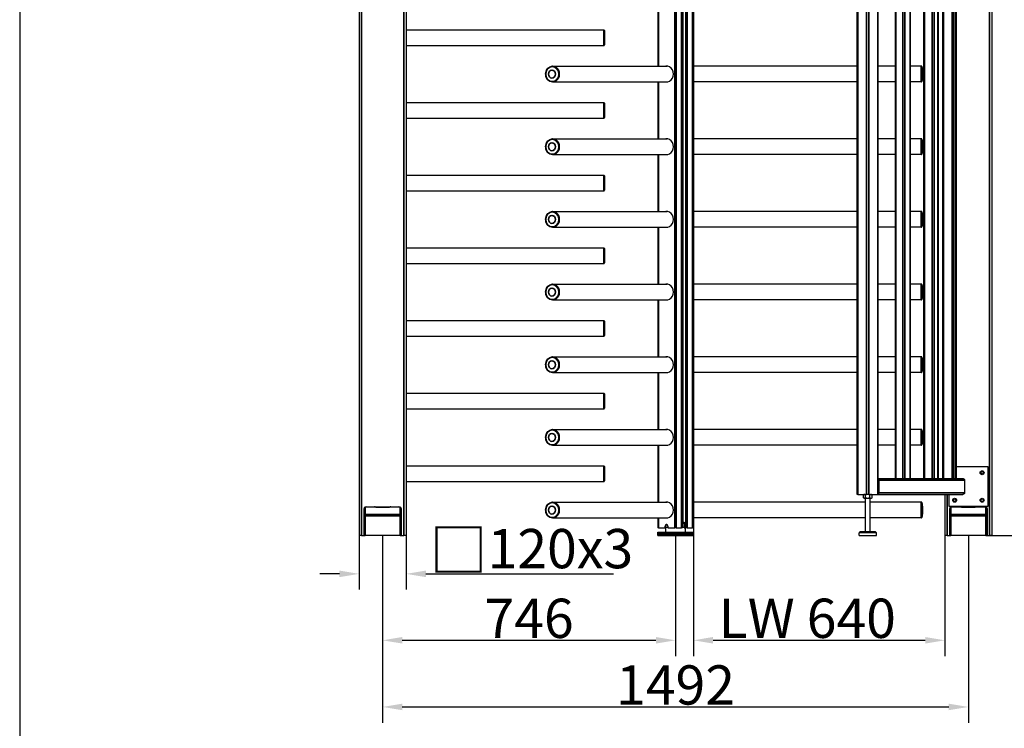
# Model space of a CAD drawing. Units: millimetres. Extents: x 90 to 4070, y -132 to 5580.
# Drawn here: x 90 to 2598, y 2018 to 3822 of the extents above; entities that cross this region are included whole.
import ezdxf

# ---------------------------------------------------------------- set-up
doc = ezdxf.new("R2010")
doc.units = ezdxf.units.MM
doc.header["$LTSCALE"] = 20
doc.layers.add('Bemaßung (ISO)', color=7, linetype='Continuous', lineweight=25)
doc.layers.add('Sichtbar schmal (ISO)', color=7, linetype='Continuous', lineweight=35)
doc.layers.add('Sichtbar (ISO)', color=7, linetype='Continuous')
doc.styles.add('Notiztext (DIN)', font='isocpeur.ttf')
doc.dimstyles.new('Standard (DIN)', dxfattribs={"dimscale": 20, "dimtxt": 3.5, "dimasz": 2.5, "dimexe": 2, "dimexo": 0, "dimgap": 0.3, "dimtad": 1, "dimrnd": 1e-08, "dimtxsty": 'Notiztext (DIN)', "dimcen": 0.09, "dimdle": 10, "dimclrd": 256, "dimclre": 256, "dimclrt": 256, "dimadec": 0, "dimazin": 2, "dimtfac": 0.714286, "dimtmove": 0, "dimatfit": 3, "dimfxl": 0, "dimtolj": 1, "dimlwd": -1, "dimlwe": -1, "dimarcsym": 0})

# ---------------------------------------------------------------- blocks, each defined once
blk = doc.blocks.new('*D49')
at = {"layer": 'Bemaßung (ISO)'}
for p, q in [((1014.6, 2508.7), (1014.6, 2202.1)), ((1760.6, 2508.7), (1760.6, 2202.1)), ((1064.6, 2242.1), (1710.6, 2242.1))]:
    blk.add_line(p, q, dxfattribs=at)
for points in [[(1064.6, 2250.5), (1064.6, 2233.8), (1014.6, 2242.1)], [(1710.6, 2250.5), (1710.6, 2233.8), (1760.6, 2242.1)]]:
    blk.add_solid(points, dxfattribs=at)
at = {"layer": 'Defpoints', "color": 0}
for p in [(1014.6, 2508.7), (1760.6, 2508.7), (1760.6, 2242.1)]:
    blk.add_point(p, dxfattribs=at)
at = {"layer": 'Bemaßung (ISO)', "insert": (1387.6, 2298.1), "char_height": 100, "attachment_point": 5, "style": 'Notiztext (DIN)'}
blk.add_mtext('\\A1;746', dxfattribs=at)
blk = doc.blocks.new('*D50')
at = {"layer": 'Bemaßung (ISO)'}
for p, q in [((1014.6, 2508.7), (1014.6, 2032.4)), ((2506.6, 2508.7), (2506.6, 2032.4)), ((1064.6, 2072.4), (2456.6, 2072.4))]:
    blk.add_line(p, q, dxfattribs=at)
for points in [[(1064.6, 2080.8), (1064.6, 2064.1), (1014.6, 2072.4)], [(2456.6, 2080.8), (2456.6, 2064.1), (2506.6, 2072.4)]]:
    blk.add_solid(points, dxfattribs=at)
at = {"layer": 'Defpoints', "color": 0}
for p in [(1014.6, 2508.7), (2506.6, 2508.7), (2506.6, 2072.4)]:
    blk.add_point(p, dxfattribs=at)
at = {"layer": 'Bemaßung (ISO)', "insert": (1760.6, 2128.4), "char_height": 100, "attachment_point": 5, "style": 'Notiztext (DIN)'}
blk.add_mtext('\\A1;1492', dxfattribs=at)
blk = doc.blocks.new('*D52')
at = {"layer": 'Bemaßung (ISO)'}
for p, q in [((2569.6, 4558.7), (2848.7, 4558.7)), ((2808.7, 2558.7), (2808.7, 4508.7)), ((2551.1, 2508.7), (2848.7, 2508.7))]:
    blk.add_line(p, q, dxfattribs=at)
for points in [[(2800.3, 4508.7), (2817, 4508.7), (2808.7, 4558.7)], [(2800.3, 2558.7), (2817, 2558.7), (2808.7, 2508.7)]]:
    blk.add_solid(points, dxfattribs=at)
at = {"layer": 'Defpoints', "color": 0}
for p in [(2569.6, 4558.7), (2808.7, 4558.7), (2551.1, 2508.7)]:
    blk.add_point(p, dxfattribs=at)
at = {"layer": 'Bemaßung (ISO)', "insert": (2752.6, 3533.7), "char_height": 100, "attachment_point": 5, "rotation": 90, "style": 'Notiztext (DIN)'}
blk.add_mtext('\\A1;LW 2050', dxfattribs=at)
blk = doc.blocks.new('*D53')
at = {"layer": 'Bemaßung (ISO)'}
for p, q in [((2566.6, 4760.7), (3067.7, 4760.7)), ((3027.7, 4710.7), (3027.7, 2558.7)), ((2551.1, 2508.7), (3067.7, 2508.7))]:
    blk.add_line(p, q, dxfattribs=at)
for points in [[(3019.4, 4710.7), (3036, 4710.7), (3027.7, 4760.7)], [(3019.4, 2558.7), (3036, 2558.7), (3027.7, 2508.7)]]:
    blk.add_solid(points, dxfattribs=at)
at = {"layer": 'Defpoints', "color": 0}
for p in [(2566.6, 4760.7), (2551.1, 2508.7), (3027.7, 2508.7)]:
    blk.add_point(p, dxfattribs=at)
at = {"layer": 'Bemaßung (ISO)', "insert": (2971.7, 3634.7), "char_height": 100, "attachment_point": 5, "rotation": 90, "style": 'Notiztext (DIN)'}
blk.add_mtext('\\A1;2252', dxfattribs=at)
blk = doc.blocks.new('*D54')
at = {"layer": 'Bemaßung (ISO)'}
for p, q in [((1806.1, 2528.7), (1806.1, 2202.1)), ((2446.6, 2508.7), (2446.6, 2202.1)), ((1856.1, 2242.1), (2396.6, 2242.1))]:
    blk.add_line(p, q, dxfattribs=at)
for points in [[(1856.1, 2250.5), (1856.1, 2233.8), (1806.1, 2242.1)], [(2396.6, 2250.5), (2396.6, 2233.8), (2446.6, 2242.1)]]:
    blk.add_solid(points, dxfattribs=at)
at = {"layer": 'Defpoints', "color": 0}
for p in [(1806.1, 2528.7), (2446.6, 2508.7), (2446.6, 2242.1)]:
    blk.add_point(p, dxfattribs=at)
at = {"layer": 'Bemaßung (ISO)', "insert": (2080.9, 2298.2), "char_height": 100, "attachment_point": 5, "style": 'Notiztext (DIN)'}
blk.add_mtext('\\A1; LW 640', dxfattribs=at)
blk = doc.blocks.new('*D60')
at = {"layer": 'Bemaßung (ISO)'}
for p, q in [((954.6, 2508.7), (954.6, 2371.3)), ((1074.6, 2508.7), (1074.6, 2371.3)), ((904.6, 2411.3), (854.6, 2411.3)), ((1124.6, 2411.3), (1602.9, 2411.3))]:
    blk.add_line(p, q, dxfattribs=at)
for points in [[(904.6, 2419.6), (904.6, 2402.9), (954.6, 2411.3)], [(1124.6, 2419.6), (1124.6, 2402.9), (1074.6, 2411.3)]]:
    blk.add_solid(points, dxfattribs=at)
at = {"layer": 'Defpoints', "color": 0}
for p in [(954.6, 2508.7), (1074.6, 2508.7), (1074.6, 2411.3)]:
    blk.add_point(p, dxfattribs=at)
at = {"layer": 'Bemaßung (ISO)', "insert": (1393.5, 2471.4), "char_height": 100, "attachment_point": 5, "style": 'Notiztext (DIN)'}
blk.add_mtext('\\A1;{\\H1.0833x;□}120x3', dxfattribs=at)

msp = doc.modelspace()

# ---------------------------------------------------------------- linework, layer by layer
msp.add_line((90, 5580), (90, 0))
at = {"layer": 'Sichtbar (ISO)'}
for p, q in [((954.635, 4556.817), (954.635, 2508.733)), ((1074.635, 4560.317), (1074.635, 2508.733)), ((2566.635, 4556.817), (2566.635, 2508.733)), ((1778.211, 4528.733), (1778.211, 2528.733)), ((1806.135, 4528.733), (1806.135, 2528.733)), ((2223.642, 2613.733), (2223.642, 4513.733)), ((2276.896, 2613.733), (2276.896, 4513.733)), ((2319.95, 4473.733), (2319.95, 2653.733)), ((2358.68, 4473.733), (2358.68, 2653.733)), ((2392.206, 4473.733), (2392.206, 2653.733)), ((2429.442, 4473.733), (2429.442, 2653.733)), ((2440.521, 4473.733), (2440.521, 2653.733)), ((2475.189, 4473.733), (2475.189, 2653.733)), ((1715.148, 3848.733), (1715.148, 3703.733)), ((1074.635, 3796.233), (1577.635, 3796.233)), ((1579.635, 3794.233), (1579.635, 3758.233)), ((1074.635, 3756.233), (1577.635, 3756.233)), ((1447.225, 3703.733), (1448.139, 3703.733)), ((1448.139, 3703.733), (1739.619, 3703.733)), ((2223.642, 3703.733), (1806.135, 3703.733)), ((2319.95, 3703.733), (2276.896, 3703.733)), ((2385.627, 3703.733), (2358.68, 3703.733)), ((2385.627, 3703.733), (2385.627, 3663.733)), ((2385.627, 3703.733), (2385.627, 3663.733)), ((2387.455, 3703.733), (2385.627, 3703.733)), ((2390.127, 3693.933), (2390.127, 3673.533)), ((1447.225, 3663.733), (1448.139, 3663.733)), ((1448.139, 3663.733), (1739.619, 3663.733)), ((1715.148, 3663.733), (1715.148, 3518.733)), ((2223.642, 3663.733), (1806.135, 3663.733)), ((2319.95, 3663.733), (2276.896, 3663.733)), ((2385.627, 3663.733), (2358.68, 3663.733)), ((2387.455, 3663.733), (2385.627, 3663.733)), ((1074.635, 3611.233), (1577.635, 3611.233)), ((1579.635, 3609.233), (1579.635, 3573.233)), ((1074.635, 3571.233), (1577.635, 3571.233)), ((1447.225, 3518.733), (1448.139, 3518.733)), ((1448.139, 3518.733), (1739.619, 3518.733)), ((2223.642, 3518.733), (1806.135, 3518.733)), ((2319.95, 3518.733), (2276.896, 3518.733)), ((2385.627, 3518.733), (2358.68, 3518.733)), ((2385.627, 3518.733), (2385.627, 3478.733)), ((2385.627, 3518.733), (2385.627, 3478.733)), ((2387.455, 3518.733), (2385.627, 3518.733)), ((2390.127, 3508.933), (2390.127, 3488.533)), ((1447.225, 3478.733), (1448.139, 3478.733)), ((1448.139, 3478.733), (1739.619, 3478.733)), ((1715.148, 3478.733), (1715.148, 3333.733)), ((2223.642, 3478.733), (1806.135, 3478.733)), ((2319.95, 3478.733), (2276.896, 3478.733)), ((2385.627, 3478.733), (2358.68, 3478.733)), ((2387.455, 3478.733), (2385.627, 3478.733)), ((1074.635, 3426.233), (1577.635, 3426.233)), ((1579.635, 3424.233), (1579.635, 3388.233)), ((1074.635, 3386.233), (1577.635, 3386.233)), ((1447.225, 3333.733), (1448.139, 3333.733)), ((1448.139, 3333.733), (1739.619, 3333.733)), ((2223.642, 3333.733), (1806.135, 3333.733)), ((2319.95, 3333.733), (2276.896, 3333.733)), ((2385.627, 3333.733), (2358.68, 3333.733)), ((2385.627, 3333.733), (2385.627, 3293.733)), ((2385.627, 3333.733), (2385.627, 3293.733)), ((2387.455, 3333.733), (2385.627, 3333.733)), ((2390.127, 3323.933), (2390.127, 3303.533)), ((1447.225, 3293.733), (1448.139, 3293.733)), ((1448.139, 3293.733), (1739.619, 3293.733)), ((1715.148, 3293.733), (1715.148, 3148.733)), ((2223.642, 3293.733), (1806.135, 3293.733)), ((2319.95, 3293.733), (2276.896, 3293.733)), ((2385.627, 3293.733), (2358.68, 3293.733)), ((2387.455, 3293.733), (2385.627, 3293.733)), ((1074.635, 3241.233), (1577.635, 3241.233)), ((1579.635, 3239.233), (1579.635, 3203.233)), ((1074.635, 3201.233), (1577.635, 3201.233)), ((1447.225, 3148.733), (1448.139, 3148.733)), ((1448.139, 3148.733), (1739.619, 3148.733)), ((2223.642, 3148.733), (1806.135, 3148.733)), ((2319.95, 3148.733), (2276.896, 3148.733)), ((2385.627, 3148.733), (2358.68, 3148.733)), ((2385.627, 3148.733), (2385.627, 3108.733)), ((2385.627, 3148.733), (2385.627, 3108.733)), ((2387.455, 3148.733), (2385.627, 3148.733)), ((2390.127, 3138.933), (2390.127, 3118.533)), ((1447.225, 3108.733), (1448.139, 3108.733)), ((1448.139, 3108.733), (1739.619, 3108.733)), ((1715.148, 3108.733), (1715.148, 2963.733)), ((2223.642, 3108.733), (1806.135, 3108.733)), ((2319.95, 3108.733), (2276.896, 3108.733)), ((2385.627, 3108.733), (2358.68, 3108.733)), ((2387.455, 3108.733), (2385.627, 3108.733)), ((1074.635, 3056.233), (1577.635, 3056.233)), ((1579.635, 3054.233), (1579.635, 3018.233)), ((1074.635, 3016.233), (1577.635, 3016.233)), ((1447.225, 2963.733), (1448.139, 2963.733)), ((1448.139, 2963.733), (1739.619, 2963.733)), ((2223.642, 2963.733), (1806.135, 2963.733)), ((2319.95, 2963.733), (2276.896, 2963.733)), ((2385.627, 2963.733), (2358.68, 2963.733)), ((2385.627, 2963.733), (2385.627, 2923.733)), ((2385.627, 2963.733), (2385.627, 2923.733)), ((2387.455, 2963.733), (2385.627, 2963.733)), ((2390.127, 2953.933), (2390.127, 2933.533)), ((1447.225, 2923.733), (1448.139, 2923.733)), ((1448.139, 2923.733), (1739.619, 2923.733)), ((1715.148, 2923.733), (1715.148, 2778.733)), ((2223.642, 2923.733), (1806.135, 2923.733)), ((2319.95, 2923.733), (2276.896, 2923.733)), ((2385.627, 2923.733), (2358.68, 2923.733)), ((2387.455, 2923.733), (2385.627, 2923.733)), ((1074.635, 2871.233), (1577.635, 2871.233)), ((1579.635, 2869.233), (1579.635, 2833.233)), ((1074.635, 2831.233), (1577.635, 2831.233)), ((1447.225, 2778.733), (1448.139, 2778.733)), ((1448.139, 2778.733), (1739.619, 2778.733)), ((2223.642, 2778.733), (1806.135, 2778.733)), ((2319.95, 2778.733), (2276.896, 2778.733)), ((2385.627, 2778.733), (2358.68, 2778.733)), ((2385.627, 2778.733), (2385.627, 2738.733)), ((2385.627, 2778.733), (2385.627, 2738.733)), ((2387.455, 2778.733), (2385.627, 2778.733)), ((2390.127, 2768.933), (2390.127, 2748.533)), ((1447.225, 2738.733), (1448.139, 2738.733)), ((1448.139, 2738.733), (1739.619, 2738.733)), ((1715.148, 2738.733), (1715.148, 2593.733)), ((2223.642, 2738.733), (1806.135, 2738.733)), ((2319.95, 2738.733), (2276.896, 2738.733)), ((2385.627, 2738.733), (2358.68, 2738.733)), ((2387.455, 2738.733), (2385.627, 2738.733)), ((1074.635, 2686.233), (1577.635, 2686.233)), ((1579.635, 2684.233), (1579.635, 2648.233)), ((2556.635, 2683.733), (2475.189, 2683.733)), ((2556.635, 2583.733), (2556.635, 2683.733)), ((1074.635, 2646.233), (1577.635, 2646.233)), ((2276.896, 2653.733), (2492.782, 2653.733)), ((2277.139, 2617.733), (2277.139, 2649.733)), ((2278.553, 2649.733), (2278.553, 2617.733)), ((2496.797, 2649.733), (2496.797, 2617.733)), ((2224.813, 2613.733), (2223.642, 2613.733)), ((2224.813, 2613.733), (2247.441, 2613.733)), ((2241.669, 2613.733), (2239.299, 2612.365)), ((2239.299, 2605.101), (2239.299, 2612.365)), ((2244.784, 2605.101), (2244.784, 2612.365)), ((2253.097, 2613.733), (2247.441, 2613.733)), ((2253.097, 2613.733), (2275.725, 2613.733)), ((2255.754, 2605.101), (2255.754, 2612.365)), ((2258.869, 2613.733), (2261.239, 2612.365)), ((2261.239, 2605.101), (2261.239, 2612.365)), ((2276.896, 2613.733), (2275.725, 2613.733)), ((2276.896, 2613.733), (2492.782, 2613.733)), ((2446.635, 2613.733), (2446.635, 2508.733)), ((2456.635, 2613.733), (2456.635, 2583.733)), ((1447.225, 2593.733), (1448.139, 2593.733)), ((1448.139, 2593.733), (1739.619, 2593.733)), ((2244.269, 2593.733), (1806.135, 2593.733)), ((2241.669, 2603.733), (2239.299, 2605.101)), ((2241.669, 2603.733), (2258.869, 2603.733)), ((2244.269, 2518.733), (2244.269, 2603.733)), ((2256.269, 2518.733), (2256.269, 2603.733)), ((2385.627, 2593.733), (2256.269, 2593.733)), ((2258.869, 2603.733), (2261.239, 2605.101)), ((2385.627, 2593.733), (2385.627, 2553.733)), ((2385.627, 2593.733), (2385.627, 2553.733)), ((2387.455, 2593.733), (2385.627, 2593.733)), ((2390.127, 2583.933), (2390.127, 2563.533)), ((2456.635, 2583.733), (2556.635, 2583.733)), ((967.135, 2559.274), (967.135, 2577.854)), ((967.135, 2559.274), (967.135, 2558.513)), ((968.635, 2559.274), (967.135, 2559.274)), ((967.135, 2508.733), (967.135, 2558.513)), ((968.635, 2559.274), (968.635, 2558.951)), ((969.635, 2559.372), (969.635, 2560.59)), ((969.635, 2559.101), (969.635, 2559.372)), ((997.135, 2580.888), (970.135, 2580.888)), ((970.135, 2559.171), (970.135, 2562.134)), ((995.361, 2581.733), (1033.91, 2581.733)), ((997.135, 2581.733), (997.135, 2580.902)), ((997.135, 2580.888), (997.135, 2580.902)), ((1032.135, 2580.902), (1032.135, 2581.733)), ((1032.135, 2580.902), (1032.135, 2580.888)), ((1059.135, 2580.888), (1032.135, 2580.888)), ((1059.135, 2562.134), (1059.135, 2559.171)), ((1059.635, 2560.59), (1059.635, 2559.372)), ((1059.635, 2559.372), (1059.635, 2559.101)), ((1060.635, 2559.274), (1060.635, 2558.951)), ((1060.635, 2559.274), (1062.135, 2559.274)), ((1062.135, 2577.854), (1062.135, 2559.274)), ((1062.135, 2558.513), (1062.135, 2559.274)), ((1062.135, 2558.513), (1062.135, 2508.733)), ((2459.135, 2559.274), (2459.135, 2577.854)), ((2459.135, 2559.274), (2459.135, 2558.513)), ((2460.635, 2559.274), (2459.135, 2559.274)), ((2459.135, 2508.733), (2459.135, 2558.513)), ((2460.635, 2559.274), (2460.635, 2558.951)), ((2461.635, 2559.372), (2461.635, 2560.59)), ((2461.635, 2559.101), (2461.635, 2559.372)), ((2489.135, 2580.888), (2462.135, 2580.888)), ((2462.135, 2559.171), (2462.135, 2562.134)), ((2487.361, 2581.733), (2525.91, 2581.733)), ((2489.135, 2581.733), (2489.135, 2580.902)), ((2489.135, 2580.888), (2489.135, 2580.902)), ((2524.135, 2580.902), (2524.135, 2581.733)), ((2524.135, 2580.902), (2524.135, 2580.888)), ((2551.135, 2580.888), (2524.135, 2580.888)), ((2551.135, 2562.134), (2551.135, 2559.171)), ((2551.635, 2560.59), (2551.635, 2559.372)), ((2551.635, 2559.372), (2551.635, 2559.101)), ((2552.635, 2559.274), (2552.635, 2558.951)), ((2552.635, 2559.274), (2554.135, 2559.274)), ((2554.135, 2577.854), (2554.135, 2559.274)), ((2554.135, 2558.513), (2554.135, 2559.274)), ((2554.135, 2558.513), (2554.135, 2508.733)), ((1447.225, 2553.733), (1448.139, 2553.733)), ((1448.139, 2553.733), (1739.619, 2553.733)), ((1715.148, 2553.733), (1715.148, 2528.733)), ((1779.091, 2542.733), (1778.211, 2542.733)), ((1782.555, 2539.733), (1778.211, 2539.733)), ((1779.091, 2542.733), (1782.555, 2542.733)), ((1782.555, 2542.733), (1782.555, 2528.733)), ((2244.269, 2553.733), (1806.135, 2553.733)), ((2385.627, 2553.733), (2256.269, 2553.733)), ((2387.455, 2553.733), (2385.627, 2553.733)), ((960.635, 2508.733), (954.635, 2508.733)), ((960.635, 2508.733), (967.135, 2508.733)), ((967.135, 2508.733), (970.135, 2508.733)), ((1059.135, 2508.733), (970.135, 2508.733)), ((1059.135, 2508.733), (1062.135, 2508.733)), ((1062.135, 2508.733), (1068.635, 2508.733)), ((1074.635, 2508.733), (1068.635, 2508.733)), ((1717.148, 2528.733), (1715.148, 2528.733)), ((1715.635, 2517.733), (1805.635, 2517.733)), ((1715.635, 2514.733), (1715.635, 2517.733)), ((1715.635, 2514.733), (1805.635, 2514.733)), ((1715.635, 2511.733), (1715.635, 2514.733)), ((1715.635, 2514.733), (1805.635, 2514.733)), ((1715.635, 2511.733), (1805.635, 2511.733)), ((1715.635, 2508.733), (1715.635, 2511.733)), ((1715.635, 2511.733), (1805.635, 2511.733)), ((1715.635, 2508.733), (1805.635, 2508.733)), ((1717.148, 2528.733), (1734.421, 2528.733)), ((1734.421, 2528.733), (1734.421, 2532.733)), ((1735.421, 2528.733), (1734.421, 2528.733)), ((1735.421, 2532.733), (1735.421, 2528.733)), ((1735.421, 2529.733), (1741.349, 2529.733)), ((1735.635, 2517.733), (1735.635, 2529.733)), ((1741.349, 2532.733), (1741.349, 2528.733)), ((1741.349, 2528.733), (1758.622, 2528.733)), ((1762.622, 2528.733), (1758.622, 2528.733)), ((1762.622, 2528.733), (1776.211, 2528.733)), ((1778.211, 2528.733), (1776.211, 2528.733)), ((1778.211, 2529.733), (1782.555, 2529.733)), ((1782.555, 2528.733), (1786.547, 2528.733)), ((1785.635, 2517.733), (1785.635, 2528.733)), ((1790.547, 2528.733), (1786.547, 2528.733)), ((1790.547, 2528.733), (1804.135, 2528.733)), ((1806.135, 2528.733), (1804.135, 2528.733)), ((1805.635, 2514.733), (1805.635, 2517.733)), ((1805.635, 2511.733), (1805.635, 2514.733)), ((1805.635, 2508.733), (1805.635, 2511.733)), ((2231.269, 2518.733), (2228.269, 2515.733)), ((2272.269, 2515.733), (2228.269, 2515.733)), ((2228.269, 2508.733), (2228.269, 2515.733)), ((2228.269, 2508.733), (2272.269, 2508.733)), ((2231.269, 2518.733), (2269.269, 2518.733)), ((2269.269, 2518.733), (2272.269, 2515.733)), ((2272.269, 2508.733), (2272.269, 2515.733)), ((2452.635, 2508.733), (2446.635, 2508.733)), ((2452.635, 2508.733), (2459.135, 2508.733)), ((2459.135, 2508.733), (2462.135, 2508.733)), ((2551.135, 2508.733), (2462.135, 2508.733)), ((2551.135, 2508.733), (2554.135, 2508.733)), ((2554.135, 2508.733), (2560.635, 2508.733)), ((2566.635, 2508.733), (2560.635, 2508.733))]:
    msp.add_line(p, q, dxfattribs=at)
for centre, radius in [((2541.635, 2668.733), 5), ((2541.635, 2668.733), 3.323), ((2471.635, 2598.733), 5), ((2471.635, 2598.733), 3.323), ((2541.635, 2598.733), 5), ((2541.635, 2598.733), 3.323)]:
    msp.add_circle(centre, radius, dxfattribs=at)
for centre, radius, start, end in [((1577.635, 3794.233), 2, 0, 90), ((1577.635, 3758.233), 2, 270, 0), ((2387.455, 3702.733), 1, 21.510188, 90), ((2365.127, 3693.933), 25, 0, 21.510188), ((2387.455, 3664.733), 1, 270, 338.489812), ((2365.127, 3673.533), 25, 338.489812, 0), ((1577.635, 3609.233), 2, 0, 90), ((1577.635, 3573.233), 2, 270, 0), ((2387.455, 3517.733), 1, 21.510188, 90), ((2365.127, 3508.933), 25, 0, 21.510188), ((2365.127, 3488.533), 25, 338.489812, 0), ((2387.455, 3479.733), 1, 270, 338.489812), ((1577.635, 3424.233), 2, 0, 90), ((1577.635, 3388.233), 2, 270, 0), ((2387.455, 3332.733), 1, 21.510188, 90), ((2365.127, 3323.933), 25, 0, 21.510188), ((2387.455, 3294.733), 1, 270, 338.489812), ((2365.127, 3303.533), 25, 338.489812, 0), ((1577.635, 3239.233), 2, 0, 90), ((1577.635, 3203.233), 2, 270, 0), ((2387.455, 3147.733), 1, 21.510188, 90), ((2365.127, 3138.933), 25, 0, 21.510188), ((2365.127, 3118.533), 25, 338.489812, 0), ((2387.455, 3109.733), 1, 270, 338.489812), ((1577.635, 3054.233), 2, 0, 90), ((1577.635, 3018.233), 2, 270, 0), ((2387.455, 2962.733), 1, 21.510188, 90), ((2365.127, 2953.933), 25, 0, 21.510188), ((2387.455, 2924.733), 1, 270, 338.489812), ((2365.127, 2933.533), 25, 338.489812, 0), ((1577.635, 2869.233), 2, 0, 90), ((1577.635, 2833.233), 2, 270, 0), ((2387.455, 2777.733), 1, 21.510188, 90), ((2365.127, 2768.933), 25, 0, 21.510188), ((2387.455, 2739.733), 1, 270, 338.489812), ((2365.127, 2748.533), 25, 338.489812, 0), ((1577.635, 2684.233), 2, 0, 90), ((2471.635, 2668.733), 5, 315.306937, 44.693063), ((1577.635, 2648.233), 2, 270, 0), ((2387.455, 2592.733), 1, 21.510188, 90), ((2365.127, 2583.933), 25, 0, 21.510188), ((973.135, 2578.233), 3.5, 49.339179, 130.660821), ((995.361, 2578.233), 3.5, 90, 130.660821), ((1033.91, 2578.233), 3.5, 49.339179, 90), ((1056.135, 2578.233), 3.5, 49.339179, 130.660821), ((2365.127, 2563.533), 25, 338.489812, 0), ((2465.135, 2578.233), 3.5, 49.339179, 130.660821), ((2487.361, 2578.233), 3.5, 90, 130.660821), ((2525.91, 2578.233), 3.5, 49.339179, 90), ((2548.135, 2578.233), 3.5, 49.339179, 130.660821), ((2387.455, 2554.733), 1, 270, 338.489812)]:
    msp.add_arc(centre, radius, start, end, dxfattribs=at)
for centre, major_axis, ratio, start_param, end_param in [((1448.139, 3683.733), (0, 20), 0.8660254, 3.14159265, 6.28318531), ((1448.139, 3683.733), (0, 20), 0.8660254, 3.14159265, 6.28318531), ((1737.885, 3683.733), (0, 20.1), 0.8660254, 3.04180032, 6.38297764), ((1738.885, 3683.733), (0, 20.1), 0.8660254, 0.02872785, 0.09979234), ((1738.885, 3683.733), (0, -20.1), 0.8660254, 6.18339297, 6.25445746), ((1448.139, 3498.733), (0, 20), 0.8660254, 3.14159265, 6.28318531), ((1448.139, 3498.733), (0, 20), 0.8660254, 3.14159265, 6.28318531), ((1737.885, 3498.733), (0, 20.1), 0.8660254, 3.04180032, 6.38297764), ((1738.885, 3498.733), (0, 20.1), 0.8660254, 0.02872785, 0.09979234), ((1738.885, 3498.733), (0, -20.1), 0.8660254, 6.18339297, 6.25445746), ((1448.139, 3313.733), (0, 20), 0.8660254, 3.14159265, 6.28318531), ((1448.139, 3313.733), (0, 20), 0.8660254, 3.14159265, 6.28318531), ((1737.885, 3313.733), (0, 20.1), 0.8660254, 3.04180032, 6.38297764), ((1738.885, 3313.733), (0, 20.1), 0.8660254, 0.02872785, 0.09979234), ((1738.885, 3313.733), (0, -20.1), 0.8660254, 6.18339297, 6.25445746), ((1448.139, 3128.733), (0, 20), 0.8660254, 3.14159265, 6.28318531), ((1448.139, 3128.733), (0, 20), 0.8660254, 3.14159265, 6.28318531), ((1737.885, 3128.733), (0, 20.1), 0.8660254, 3.04180032, 6.38297764), ((1738.885, 3128.733), (0, 20.1), 0.8660254, 0.02872785, 0.09979234), ((1738.885, 3128.733), (0, -20.1), 0.8660254, 6.18339297, 6.25445746), ((1448.139, 2943.733), (0, 20), 0.8660254, 3.14159265, 6.28318531), ((1448.139, 2943.733), (0, 20), 0.8660254, 3.14159265, 6.28318531), ((1737.885, 2943.733), (0, 20.1), 0.8660254, 3.04180032, 6.38297764), ((1738.885, 2943.733), (0, 20.1), 0.8660254, 0.02872785, 0.09979234), ((1738.885, 2943.733), (0, -20.1), 0.8660254, 6.18339297, 6.25445746), ((1448.139, 2758.733), (0, 20), 0.8660254, 3.14159265, 6.28318531), ((1448.139, 2758.733), (0, 20), 0.8660254, 3.14159265, 6.28318531), ((1737.885, 2758.733), (0, 20.1), 0.8660254, 3.04180032, 6.38297764), ((1738.885, 2758.733), (0, 20.1), 0.8660254, 0.02872785, 0.09979234), ((1738.885, 2758.733), (0, -20.1), 0.8660254, 6.18339297, 6.25445746), ((2275.725, 2649.733), (0, -4), 0.70710678, 1.57079633, 2.71451407), ((2275.725, 2649.733), (0, 2), 0.70710678, 4.71238898, 5.3068917), ((2275.725, 2617.733), (0, 2), 0.70710678, 4.11788626, 4.71238898), ((2275.725, 2617.733), (0, -4), 0.70710678, 0.42707859, 1.57079633), ((1448.139, 2573.733), (0, 20), 0.8660254, 3.14159265, 6.28318531), ((1448.139, 2573.733), (0, 20), 0.8660254, 3.14159265, 6.28318531), ((1737.885, 2573.733), (0, 20.1), 0.8660254, 3.04180032, 6.38297764), ((1738.885, 2573.733), (0, 20.1), 0.8660254, 0.02872785, 0.09979234), ((970.135, 2577.854), (0, -3.033), 0.98897161, 3.14159265, 4.71238898), ((1059.135, 2577.854), (0, -3.033), 0.98897161, 1.57079633, 3.14159265), ((2462.135, 2577.854), (0, -3.033), 0.98897161, 3.14159265, 4.71238898), ((2551.135, 2577.854), (0, -3.033), 0.98897161, 1.57079633, 3.14159265), ((1737.885, 2532.733), (0, 4), 0.8660254, 4.71238898, 7.85398163), ((1738.885, 2532.733), (0, 4), 0.8660254, 0.1448435, 1.57079633), ((1738.885, 2573.733), (0, -20.1), 0.8660254, 6.18339297, 6.25445746)]:
    msp.add_ellipse(centre, major_axis=major_axis, ratio=ratio, start_param=start_param, end_param=end_param, dxfattribs=at)
for points, knots in [([(1447.225, 3663.733), (1445.377, 3663.733), (1443.529, 3664.072), (1440.016, 3665.393), (1438.353, 3666.378), (1435.37, 3668.896), (1434.054, 3670.435), (1431.903, 3673.914), (1431.072, 3675.856), (1429.985, 3679.946), (1429.729, 3682.093), (1429.823, 3686.374), (1430.172, 3688.506), (1431.441, 3692.538), (1432.36, 3694.437), (1434.677, 3697.803), (1436.073, 3699.271), (1439.196, 3701.621), (1440.921, 3702.507), (1444.191, 3703.505), (1445.708, 3703.733), (1447.225, 3703.733)], [1.03844807, 1.03844807, 1.03844807, 1.03844807, 1.35333329, 1.35333329, 1.66975124, 1.66975124, 1.98926392, 1.98926392, 2.31122802, 2.31122802, 2.63439545, 2.63439545, 2.95786042, 2.95786042, 3.28090957, 3.28090957, 3.6025662, 3.6025662, 3.92155606, 3.92155606, 4.18004073, 4.18004073, 4.18004073, 4.18004073]), ([(1447.225, 3478.733), (1445.377, 3478.733), (1443.529, 3479.072), (1440.016, 3480.393), (1438.353, 3481.378), (1435.37, 3483.896), (1434.054, 3485.435), (1431.903, 3488.914), (1431.072, 3490.856), (1429.985, 3494.946), (1429.729, 3497.093), (1429.823, 3501.374), (1430.172, 3503.506), (1431.441, 3507.538), (1432.36, 3509.437), (1434.677, 3512.803), (1436.073, 3514.271), (1439.196, 3516.621), (1440.921, 3517.507), (1444.191, 3518.505), (1445.708, 3518.733), (1447.225, 3518.733)], [1.03844807, 1.03844807, 1.03844807, 1.03844807, 1.35333329, 1.35333329, 1.66975124, 1.66975124, 1.98926392, 1.98926392, 2.31122802, 2.31122802, 2.63439545, 2.63439545, 2.95786042, 2.95786042, 3.28090957, 3.28090957, 3.6025662, 3.6025662, 3.92155606, 3.92155606, 4.18004073, 4.18004073, 4.18004073, 4.18004073]), ([(1447.225, 3293.733), (1445.377, 3293.733), (1443.529, 3294.072), (1440.016, 3295.393), (1438.353, 3296.378), (1435.37, 3298.896), (1434.054, 3300.435), (1431.903, 3303.914), (1431.072, 3305.856), (1429.985, 3309.946), (1429.729, 3312.093), (1429.823, 3316.374), (1430.172, 3318.506), (1431.441, 3322.538), (1432.36, 3324.437), (1434.677, 3327.803), (1436.073, 3329.271), (1439.196, 3331.621), (1440.921, 3332.507), (1444.191, 3333.505), (1445.708, 3333.733), (1447.225, 3333.733)], [1.03844807, 1.03844807, 1.03844807, 1.03844807, 1.35333329, 1.35333329, 1.66975124, 1.66975124, 1.98926392, 1.98926392, 2.31122802, 2.31122802, 2.63439545, 2.63439545, 2.95786042, 2.95786042, 3.28090957, 3.28090957, 3.6025662, 3.6025662, 3.92155606, 3.92155606, 4.18004073, 4.18004073, 4.18004073, 4.18004073]), ([(1447.225, 3108.733), (1445.377, 3108.733), (1443.529, 3109.072), (1440.016, 3110.393), (1438.353, 3111.378), (1435.37, 3113.896), (1434.054, 3115.435), (1431.903, 3118.914), (1431.072, 3120.856), (1429.985, 3124.946), (1429.729, 3127.093), (1429.823, 3131.374), (1430.172, 3133.506), (1431.441, 3137.538), (1432.36, 3139.437), (1434.677, 3142.803), (1436.073, 3144.271), (1439.196, 3146.621), (1440.921, 3147.507), (1444.191, 3148.505), (1445.708, 3148.733), (1447.225, 3148.733)], [1.03844807, 1.03844807, 1.03844807, 1.03844807, 1.35333329, 1.35333329, 1.66975124, 1.66975124, 1.98926392, 1.98926392, 2.31122802, 2.31122802, 2.63439545, 2.63439545, 2.95786042, 2.95786042, 3.28090957, 3.28090957, 3.6025662, 3.6025662, 3.92155606, 3.92155606, 4.18004073, 4.18004073, 4.18004073, 4.18004073]), ([(1447.225, 2923.733), (1445.377, 2923.733), (1443.529, 2924.072), (1440.016, 2925.393), (1438.353, 2926.378), (1435.37, 2928.896), (1434.054, 2930.435), (1431.903, 2933.914), (1431.072, 2935.856), (1429.985, 2939.946), (1429.729, 2942.093), (1429.823, 2946.374), (1430.172, 2948.506), (1431.441, 2952.538), (1432.36, 2954.437), (1434.677, 2957.803), (1436.073, 2959.271), (1439.196, 2961.621), (1440.921, 2962.507), (1444.191, 2963.505), (1445.708, 2963.733), (1447.225, 2963.733)], [1.03844807, 1.03844807, 1.03844807, 1.03844807, 1.35333329, 1.35333329, 1.66975124, 1.66975124, 1.98926392, 1.98926392, 2.31122802, 2.31122802, 2.63439545, 2.63439545, 2.95786042, 2.95786042, 3.28090957, 3.28090957, 3.6025662, 3.6025662, 3.92155606, 3.92155606, 4.18004073, 4.18004073, 4.18004073, 4.18004073]), ([(1447.225, 2738.733), (1445.377, 2738.733), (1443.529, 2739.072), (1440.016, 2740.393), (1438.353, 2741.378), (1435.37, 2743.896), (1434.054, 2745.435), (1431.903, 2748.914), (1431.072, 2750.856), (1429.985, 2754.946), (1429.729, 2757.093), (1429.823, 2761.374), (1430.172, 2763.506), (1431.441, 2767.538), (1432.36, 2769.437), (1434.677, 2772.803), (1436.073, 2774.271), (1439.196, 2776.621), (1440.921, 2777.507), (1444.191, 2778.505), (1445.708, 2778.733), (1447.225, 2778.733)], [1.03844807, 1.03844807, 1.03844807, 1.03844807, 1.35333329, 1.35333329, 1.66975124, 1.66975124, 1.98926392, 1.98926392, 2.31122802, 2.31122802, 2.63439545, 2.63439545, 2.95786042, 2.95786042, 3.28090957, 3.28090957, 3.6025662, 3.6025662, 3.92155606, 3.92155606, 4.18004073, 4.18004073, 4.18004073, 4.18004073]), ([(2492.782, 2653.733), (2493.03, 2653.733), (2493.301, 2653.708), (2493.832, 2653.603), (2494.091, 2653.522), (2494.55, 2653.333), (2494.79, 2653.207), (2495.239, 2652.908), (2495.448, 2652.734), (2495.798, 2652.385), (2495.972, 2652.177), (2496.272, 2651.729), (2496.398, 2651.49), (2496.587, 2651.034), (2496.668, 2650.776), (2496.773, 2650.249), (2496.797, 2649.979), (2496.797, 2649.733)], [-0.59353084, -0.59353084, -0.59353084, -0.59353084, -0.519103779, -0.519103779, -0.444676718, -0.444676718, -0.370397734, -0.370397734, -0.29611875, -0.29611875, -0.222016513, -0.222016513, -0.147914276, -0.147914276, -0.073957138, -0.073957138, 0, 0, 0, 0]), ([(2496.797, 2617.733), (2496.797, 2617.486), (2496.773, 2617.217), (2496.668, 2616.69), (2496.587, 2616.432), (2496.398, 2615.976), (2496.272, 2615.736), (2495.972, 2615.289), (2495.798, 2615.081), (2495.448, 2614.732), (2495.239, 2614.558), (2494.79, 2614.259), (2494.55, 2614.133), (2494.091, 2613.943), (2493.832, 2613.863), (2493.301, 2613.757), (2493.03, 2613.733), (2492.782, 2613.733)], [0, 0, 0, 0, 0.073957138, 0.073957138, 0.147914276, 0.147914276, 0.222016513, 0.222016513, 0.29611875, 0.29611875, 0.370397734, 0.370397734, 0.444676718, 0.444676718, 0.519103779, 0.519103779, 0.59353084, 0.59353084, 0.59353084, 0.59353084]), ([(1447.225, 2553.733), (1445.377, 2553.733), (1443.529, 2554.072), (1440.016, 2555.393), (1438.353, 2556.378), (1435.37, 2558.896), (1434.054, 2560.435), (1431.903, 2563.914), (1431.072, 2565.856), (1429.985, 2569.946), (1429.729, 2572.093), (1429.823, 2576.374), (1430.172, 2578.506), (1431.441, 2582.538), (1432.36, 2584.437), (1434.677, 2587.803), (1436.073, 2589.271), (1439.196, 2591.621), (1440.921, 2592.507), (1444.191, 2593.505), (1445.708, 2593.733), (1447.225, 2593.733)], [1.03844807, 1.03844807, 1.03844807, 1.03844807, 1.35333329, 1.35333329, 1.66975124, 1.66975124, 1.98926392, 1.98926392, 2.31122802, 2.31122802, 2.63439545, 2.63439545, 2.95786042, 2.95786042, 3.28090957, 3.28090957, 3.6025662, 3.6025662, 3.92155606, 3.92155606, 4.18004073, 4.18004073, 4.18004073, 4.18004073]), ([(970.135, 2562.134), (969.071, 2562.157), (968.029, 2561.574), (967.512, 2560.679), (967.266, 2560.252), (967.135, 2559.763), (967.135, 2559.274)], [0, 0, 0, 0, 1.06394895, 1.06394895, 1.06394895, 1.57079633, 1.57079633, 1.57079633, 1.57079633]), ([(967.135, 2558.513), (967.135, 2558.662), (967.749, 2558.81), (968.679, 2558.958), (969.122, 2559.029), (969.628, 2559.1), (970.135, 2559.171)], [0, 0, 0, 0, 1.06394895, 1.06394895, 1.06394895, 1.57079633, 1.57079633, 1.57079633, 1.57079633]), ([(970.135, 2560.652), (969.502, 2560.68), (968.895, 2560.267), (968.704, 2559.699), (968.659, 2559.562), (968.635, 2559.418), (968.635, 2559.274)], [0, 0, 0, 0, 1.26525566, 1.26525566, 1.26525566, 1.57079633, 1.57079633, 1.57079633, 1.57079633]), ([(1062.135, 2559.274), (1062.135, 2560.301), (1061.521, 2561.308), (1060.591, 2561.794), (1060.148, 2562.026), (1059.642, 2562.145), (1059.135, 2562.134)], [0, 0, 0, 0, 1.06394895, 1.06394895, 1.06394895, 1.57079633, 1.57079633, 1.57079633, 1.57079633]), ([(1059.135, 2560.652), (1059.768, 2560.68), (1060.375, 2560.267), (1060.566, 2559.699), (1060.612, 2559.562), (1060.635, 2559.418), (1060.635, 2559.274)], [0, 0, 0, 0, 1.26525566, 1.26525566, 1.26525566, 1.57079633, 1.57079633, 1.57079633, 1.57079633]), ([(1059.135, 2559.171), (1060.199, 2559.022), (1061.241, 2558.874), (1061.758, 2558.725), (1062.004, 2558.655), (1062.135, 2558.584), (1062.135, 2558.513)], [0, 0, 0, 0, 1.06394895, 1.06394895, 1.06394895, 1.57079633, 1.57079633, 1.57079633, 1.57079633]), ([(2462.135, 2562.134), (2461.071, 2562.157), (2460.029, 2561.574), (2459.512, 2560.679), (2459.266, 2560.252), (2459.135, 2559.763), (2459.135, 2559.274)], [0, 0, 0, 0, 1.06394895, 1.06394895, 1.06394895, 1.57079633, 1.57079633, 1.57079633, 1.57079633]), ([(2459.135, 2558.513), (2459.135, 2558.662), (2459.749, 2558.81), (2460.679, 2558.958), (2461.122, 2559.029), (2461.628, 2559.1), (2462.135, 2559.171)], [0, 0, 0, 0, 1.06394895, 1.06394895, 1.06394895, 1.57079633, 1.57079633, 1.57079633, 1.57079633]), ([(2462.135, 2560.652), (2461.502, 2560.68), (2460.895, 2560.267), (2460.704, 2559.699), (2460.659, 2559.562), (2460.635, 2559.418), (2460.635, 2559.274)], [0, 0, 0, 0, 1.26525566, 1.26525566, 1.26525566, 1.57079633, 1.57079633, 1.57079633, 1.57079633]), ([(2554.135, 2559.274), (2554.135, 2560.301), (2553.521, 2561.308), (2552.591, 2561.794), (2552.148, 2562.026), (2551.642, 2562.145), (2551.135, 2562.134)], [0, 0, 0, 0, 1.06394895, 1.06394895, 1.06394895, 1.57079633, 1.57079633, 1.57079633, 1.57079633]), ([(2551.135, 2560.652), (2551.768, 2560.68), (2552.375, 2560.267), (2552.566, 2559.699), (2552.612, 2559.562), (2552.635, 2559.418), (2552.635, 2559.274)], [0, 0, 0, 0, 1.26525566, 1.26525566, 1.26525566, 1.57079633, 1.57079633, 1.57079633, 1.57079633]), ([(2551.135, 2559.171), (2552.199, 2559.022), (2553.241, 2558.874), (2553.758, 2558.725), (2554.004, 2558.655), (2554.135, 2558.584), (2554.135, 2558.513)], [0, 0, 0, 0, 1.06394895, 1.06394895, 1.06394895, 1.57079633, 1.57079633, 1.57079633, 1.57079633])]:
    msp.add_open_spline(points, degree=3, knots=knots, dxfattribs=at)
for points in [[(2244.784, 2612.365), (2242.042, 2613.948), (2239.299, 2612.365)], [(2255.754, 2612.365), (2250.269, 2613.948), (2244.784, 2612.365)], [(2261.239, 2612.365), (2258.496, 2613.948), (2255.754, 2612.365)], [(2239.299, 2605.101), (2242.042, 2603.518), (2244.784, 2605.101)], [(2244.784, 2605.101), (2250.269, 2603.518), (2255.754, 2605.101)], [(2255.754, 2605.101), (2258.496, 2603.518), (2261.239, 2605.101)]]:
    msp.add_rational_spline(points, [1, 1.15470053838, 1], degree=2, dxfattribs=at)
at = {"layer": 'Sichtbar schmal (ISO)'}
for p, q in [((960.635, 4556.817), (960.635, 2508.733)), ((1068.635, 4556.817), (1068.635, 2508.733)), ((2560.635, 4556.817), (2560.635, 2508.733)), ((1758.622, 4528.733), (1758.622, 2528.733)), ((1762.622, 4528.733), (1762.622, 2528.733)), ((1776.211, 4528.733), (1776.211, 2528.733)), ((1779.091, 4518.733), (1779.091, 2542.733)), ((1786.547, 4528.733), (1786.547, 2528.733)), ((1790.547, 4528.733), (1790.547, 2528.733)), ((1804.135, 4528.733), (1804.135, 2528.733)), ((2224.813, 2613.733), (2224.813, 4513.733)), ((2247.441, 4513.733), (2247.441, 2613.733)), ((2253.097, 2613.733), (2253.097, 4513.733)), ((2275.725, 4513.733), (2275.725, 2613.733)), ((2321.599, 4473.733), (2321.599, 2653.733)), ((2339.398, 4473.733), (2339.398, 2653.733)), ((2344.985, 4473.733), (2344.985, 2653.733)), ((2357.916, 4473.733), (2357.916, 2653.733)), ((2394.515, 4473.733), (2394.515, 2653.733)), ((2414.454, 4473.733), (2414.454, 2653.733)), ((2419.77, 4473.733), (2419.77, 2653.733)), ((2429.067, 4473.733), (2429.067, 2653.733)), ((2443.553, 4473.733), (2443.553, 2653.733)), ((2464.899, 4473.733), (2464.899, 2653.733)), ((2469.748, 4473.733), (2469.748, 2653.733)), ((2475.071, 4473.733), (2475.071, 2653.733)), ((1717.148, 3848.733), (1717.148, 3703.733)), ((1577.635, 3756.233), (1577.635, 3796.233)), ((2387.455, 3703.733), (2387.455, 3663.733)), ((2388.385, 3703.1), (2388.385, 3664.366)), ((1717.148, 3663.733), (1717.148, 3518.733)), ((1577.635, 3571.233), (1577.635, 3611.233)), ((2387.455, 3518.733), (2387.455, 3478.733)), ((2388.385, 3518.1), (2388.385, 3479.366)), ((1717.148, 3478.733), (1717.148, 3333.733)), ((1577.635, 3386.233), (1577.635, 3426.233)), ((2387.455, 3333.733), (2387.455, 3293.733)), ((2388.385, 3333.1), (2388.385, 3294.366)), ((1717.148, 3293.733), (1717.148, 3148.733)), ((1577.635, 3201.233), (1577.635, 3241.233)), ((2387.455, 3148.733), (2387.455, 3108.733)), ((2388.385, 3148.1), (2388.385, 3109.366)), ((1717.148, 3108.733), (1717.148, 2963.733)), ((1577.635, 3016.233), (1577.635, 3056.233)), ((2387.455, 2963.733), (2387.455, 2923.733)), ((2388.385, 2963.1), (2388.385, 2924.366)), ((1717.148, 2923.733), (1717.148, 2778.733)), ((1577.635, 2831.233), (1577.635, 2871.233)), ((2387.455, 2778.733), (2387.455, 2738.733)), ((2388.385, 2778.1), (2388.385, 2739.366)), ((1717.148, 2738.733), (1717.148, 2593.733)), ((1577.635, 2646.233), (1577.635, 2686.233)), ((2276.896, 2649.733), (2277.139, 2649.733)), ((2278.553, 2649.733), (2496.797, 2649.733)), ((2276.896, 2617.733), (2277.139, 2617.733)), ((2278.553, 2617.733), (2496.797, 2617.733)), ((2452.635, 2613.733), (2452.635, 2508.733)), ((2387.455, 2593.733), (2387.455, 2553.733)), ((2388.385, 2593.1), (2388.385, 2554.366)), ((970.135, 2559.372), (969.635, 2559.372)), ((970.135, 2580.888), (970.135, 2562.134)), ((1059.135, 2562.134), (970.135, 2562.134)), ((970.135, 2559.171), (970.135, 2508.733)), ((1059.135, 2559.171), (970.135, 2559.171)), ((1032.135, 2580.902), (997.135, 2580.902)), ((1032.135, 2580.888), (997.135, 2580.888)), ((1059.135, 2562.134), (1059.135, 2580.888)), ((1059.635, 2559.372), (1059.135, 2559.372)), ((1059.135, 2508.733), (1059.135, 2559.171)), ((2462.135, 2559.372), (2461.635, 2559.372)), ((2462.135, 2580.888), (2462.135, 2562.134)), ((2551.135, 2562.134), (2462.135, 2562.134)), ((2462.135, 2559.171), (2462.135, 2508.733)), ((2551.135, 2559.171), (2462.135, 2559.171)), ((2524.135, 2580.902), (2489.135, 2580.902)), ((2524.135, 2580.888), (2489.135, 2580.888)), ((2551.135, 2562.134), (2551.135, 2580.888)), ((2551.635, 2559.372), (2551.135, 2559.372)), ((2551.135, 2508.733), (2551.135, 2559.171)), ((1717.148, 2553.733), (1717.148, 2528.733)), ((1734.421, 2532.733), (1735.421, 2532.733))]:
    msp.add_line(p, q, dxfattribs=at)
for centre, major_axis in [((1446.76, 3683.733), (0, -19.367)), ((1445.889, 3683.733), (0, -10.2)), ((1446.76, 3498.733), (0, -19.367)), ((1445.889, 3498.733), (0, -10.2)), ((1446.76, 3313.733), (0, -19.367)), ((1445.889, 3313.733), (0, -10.2)), ((1446.76, 3128.733), (0, -19.367)), ((1445.889, 3128.733), (0, -10.2)), ((1446.76, 2943.733), (0, -19.367)), ((1445.889, 2943.733), (0, -10.2)), ((1446.76, 2758.733), (0, -19.367)), ((1445.889, 2758.733), (0, -10.2)), ((1446.76, 2573.733), (0, -19.367)), ((1445.889, 2573.733), (0, -10.2))]:
    msp.add_ellipse(centre, major_axis=major_axis, ratio=0.8660254, dxfattribs=at)
for centre in [(1447.225, 3683.733), (1447.225, 3498.733), (1447.225, 3313.733), (1447.225, 3128.733), (1447.225, 2943.733), (1447.225, 2758.733), (1447.225, 2573.733)]:
    msp.add_ellipse(centre, major_axis=(0, 20), ratio=0.8660254, start_param=3.14159265, end_param=6.28318531, dxfattribs=at)

# ---------------------------------------------------------------- dimensions: what is measured, and where the dimension line sits
at = {"layer": 'Bemaßung (ISO)'}
for base, p1, p2, angle, picture, middle in [((3027.707, 2508.733), (2566.635, 4760.733), (2551.135, 2508.733), 90, '*D53', (3027.707, 3634.733)), ((1760.635, 2242.137), (1014.635, 2508.733), (1760.635, 2508.733), 180, '*D49', (1387.635, 2242.137)), ((2506.635, 2072.418), (1014.635, 2508.733), (2506.635, 2508.733), 180, '*D50', (1760.635, 2072.418))]:
    dim = msp.add_linear_dim(base=base, p1=p1, p2=p2, angle=angle, dimstyle='Standard (DIN)', override={"dimtxt": 5, "dimtofl": 0, "dimatfit": 1}, dxfattribs=at)
    dim.commit()
    dim.dimension.update_dxf_attribs({"geometry": picture, "text_midpoint": middle, "dimtype": 160})
for base, p1, p2, angle, text, picture, middle in [((2808.655, 4558.733), (2551.135, 2508.733), (2569.635, 4558.733), 90, 'LW <>', '*D52', (2808.655, 3533.733)), ((1074.635, 2411.251), (954.635, 2508.733), (1074.635, 2508.733), 180, '{\\H1.0833x;□}<>x3', '*D60', (1393.547, 2411.251)), ((2446.635, 2242.137), (1806.135, 2528.733), (2446.635, 2508.733), 180, ' LW 640', '*D54', (2080.885, 2242.137))]:
    dim = msp.add_linear_dim(base=base, p1=p1, p2=p2, angle=angle, text=text, dimstyle='Standard (DIN)', override={"dimtxt": 5, "dimtofl": 0, "dimatfit": 1}, dxfattribs=at)
    dim.commit()
    dim.dimension.update_dxf_attribs({"geometry": picture, "text_midpoint": middle, "dimtype": 160})

doc.saveas('drawing.dxf')
